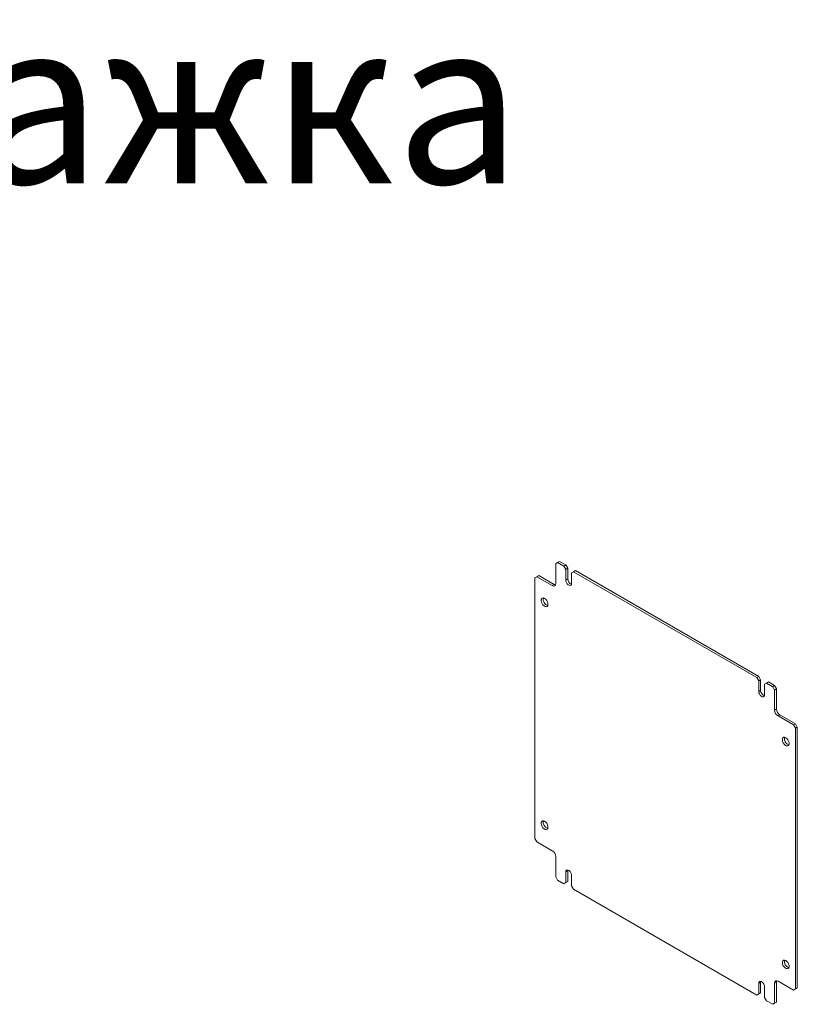
# Model space of a CAD drawing. Units: millimetres. Extents: x -2 to 3754, y -239 to 1947.
# Drawn here: x 3184 to 3754, y 691 to 1413 of the extents above; entities that cross this region are included whole.
import ezdxf

# ---------------------------------------------------------------- set-up
doc = ezdxf.new("R2010")
doc.units = ezdxf.units.MM
doc.styles.get("Standard").update_dxf_attribs({"font": 'arial.ttf'})

msp = doc.modelspace()

# ---------------------------------------------------------------- linework, layer by layer
at = {"color": 7, "linetype": 'Continuous', "lineweight": 15}
for p, q in [((3576.89, 1014.09), (3578.3, 1014.91)), ((3576.89, 999.39), (3576.89, 1014.09)), ((3578.3, 1014.91), (3579.72, 1015.72)), ((3578.3, 1014.91), (3582.9, 1012.25)), ((3579.72, 1015.72), (3584.31, 1013.07)), ((3582.9, 1012.25), (3584.31, 1013.07)), ((3582.9, 1012.25), (3584.31, 1009.8)), ((3584.31, 1013.07), (3585.73, 1010.62)), ((3584.31, 1009.8), (3585.73, 1010.62)), ((3585.73, 1010.62), (3585.73, 1002.86)), ((3561.68, 1003.68), (3563.1, 1004.49)), ((3561.68, 812.61), (3561.68, 1003.68)), ((3563.1, 1004.49), (3564.51, 1005.31)), ((3563.1, 1004.49), (3574.41, 997.96)), ((3564.51, 1005.31), (3575.83, 998.78)), ((3584.31, 1009.8), (3584.31, 1002.05)), ((3584.31, 1002.05), (3585.73, 1002.86)), ((3588.55, 1007.35), (3589.97, 1008.17)), ((3588.55, 999.6), (3588.55, 1007.35)), ((3589.97, 1008.17), (3591.38, 1008.99)), ((3589.97, 1008.17), (3724.32, 930.61)), ((3591.38, 1008.99), (3725.73, 931.43)), ((3574.41, 997.96), (3575.83, 998.78)), ((3724.32, 930.61), (3725.73, 931.43)), ((3725.73, 931.43), (3727.15, 928.98)), ((3724.32, 930.61), (3725.73, 928.16)), ((3725.73, 928.16), (3727.15, 928.98)), ((3725.73, 928.16), (3725.73, 920.41)), ((3727.15, 928.98), (3727.15, 921.22)), ((3729.98, 925.71), (3731.39, 926.53)), ((3729.98, 917.96), (3729.98, 925.71)), ((3731.39, 926.53), (3732.8, 927.35)), ((3731.39, 926.53), (3735.99, 923.88)), ((3732.8, 927.35), (3737.4, 924.69)), ((3735.99, 923.88), (3737.4, 924.69)), ((3735.99, 923.88), (3737.4, 921.43)), ((3737.4, 924.69), (3738.81, 922.24)), ((3725.73, 920.41), (3727.15, 921.22)), ((3737.4, 921.43), (3738.81, 922.24)), ((3737.4, 921.43), (3737.4, 906.73)), ((3738.81, 922.24), (3738.81, 907.55)), ((3737.4, 906.73), (3738.81, 907.55)), ((3739.87, 902.44), (3741.29, 903.26)), ((3739.87, 902.44), (3751.19, 895.91)), ((3741.29, 903.26), (3752.6, 896.73)), ((3751.19, 895.91), (3752.6, 896.73)), ((3751.19, 895.91), (3752.6, 893.46)), ((3752.6, 896.73), (3754.02, 894.28)), ((3752.6, 893.46), (3754.02, 894.28)), ((3752.6, 893.46), (3752.6, 702.39)), ((3754.02, 894.28), (3754.02, 703.21)), ((3563.1, 810.16), (3561.68, 812.61)), ((3574.41, 803.63), (3563.1, 810.16)), ((3576.89, 784.64), (3576.89, 799.34)), ((3584.31, 788.11), (3585.73, 788.93)), ((3584.31, 788.11), (3584.31, 780.36)), ((3585.82, 789.59), (3585.73, 788.93)), ((3585.73, 788.93), (3585.73, 781.17)), ((3578.3, 782.19), (3576.89, 784.64)), ((3582.9, 779.54), (3578.3, 782.19)), ((3584.31, 780.36), (3582.9, 779.54)), ((3582.9, 779.54), (3584.31, 780.36)), ((3584.31, 780.36), (3585.73, 781.17)), ((3585.73, 781.17), (3584.31, 780.36)), ((3588.55, 777.91), (3588.55, 785.66)), ((3589.97, 775.46), (3588.55, 777.91)), ((3724.32, 697.9), (3589.97, 775.46)), ((3725.73, 706.47), (3727.15, 707.29)), ((3727.24, 707.95), (3727.15, 707.29)), ((3727.15, 707.29), (3727.15, 699.53)), ((3737.4, 706.68), (3738.81, 707.49)), ((3738.81, 707.49), (3738.81, 692.8)), ((3751.19, 701.58), (3739.87, 708.11)), ((3725.73, 706.47), (3725.73, 698.72)), ((3729.98, 696.27), (3729.98, 704.02)), ((3737.4, 706.68), (3737.4, 691.98)), ((3752.6, 702.39), (3751.19, 701.58)), ((3751.19, 701.58), (3752.6, 702.39)), ((3752.6, 702.39), (3754.02, 703.21)), ((3754.02, 703.21), (3752.6, 702.39)), ((3725.73, 698.72), (3724.32, 697.9)), ((3724.32, 697.9), (3725.73, 698.72)), ((3725.73, 698.72), (3727.15, 699.53)), ((3727.15, 699.53), (3725.73, 698.72)), ((3731.39, 693.82), (3729.98, 696.27)), ((3735.99, 691.16), (3731.39, 693.82)), ((3737.4, 691.98), (3738.81, 692.8)), ((3738.81, 692.8), (3737.4, 691.98)), ((3737.4, 691.98), (3735.99, 691.16)), ((3735.99, 691.16), (3737.4, 691.98))]:
    msp.add_line(p, q, dxfattribs=at)
at = {"color": 7, "linetype": 'Continuous', "lineweight": 15, "flags": 128}
for points in [[(3575.83, 998.78), (3576.31, 998.56), (3576.72, 998.46)], [(3584.31, 1002.05), (3584.44, 1001.14), (3584.81, 1000.19), (3585.37, 999.31), (3586.06, 998.62), (3586.8, 998.2), (3587.49, 998.09), (3588.06, 998.31), (3588.43, 998.83), (3588.55, 999.6)], [(3568.75, 988.57), (3567.95, 988.88), (3567.23, 988.85), (3566.68, 988.47), (3566.36, 987.8), (3566.29, 986.9), (3566.49, 985.88), (3566.93, 984.83), (3567.58, 983.88), (3568.35, 983.13), (3569.16, 982.66), (3569.93, 982.52), (3570.58, 982.73), (3571.02, 983.26), (3571.22, 984.05), (3571.15, 985.03), (3570.83, 986.08), (3570.28, 987.09), (3569.56, 987.95), (3568.75, 988.57)], [(3725.73, 920.41), (3725.86, 919.49), (3726.23, 918.55), (3726.79, 917.67), (3727.49, 916.98), (3728.22, 916.56), (3728.91, 916.45), (3729.48, 916.67), (3729.85, 917.19), (3729.98, 917.96)], [(3745.53, 886.52), (3744.73, 886.83), (3744.01, 886.8), (3743.46, 886.42), (3743.13, 885.75), (3743.07, 884.85), (3743.27, 883.82), (3743.71, 882.78), (3744.35, 881.83), (3745.12, 881.08), (3745.94, 880.61), (3746.71, 880.47), (3747.35, 880.68), (3747.8, 881.21), (3748, 882), (3747.93, 882.98), (3747.6, 884.03), (3747.05, 885.04), (3746.34, 885.9), (3745.53, 886.52)], [(3568.75, 825.26), (3567.95, 825.57), (3567.23, 825.54), (3566.68, 825.17), (3566.36, 824.49), (3566.29, 823.59), (3566.49, 822.57), (3566.93, 821.52), (3567.58, 820.57), (3568.35, 819.82), (3569.16, 819.35), (3569.93, 819.21), (3570.58, 819.42), (3571.02, 819.95), (3571.22, 820.75), (3571.15, 821.72), (3570.83, 822.77), (3570.28, 823.78), (3569.56, 824.65), (3568.75, 825.26)], [(3588.55, 785.66), (3588.43, 786.58), (3588.06, 787.53), (3587.49, 788.4), (3586.8, 789.09), (3586.06, 789.51), (3585.37, 789.62), (3584.81, 789.4), (3584.44, 788.88), (3584.31, 788.11)], [(3745.53, 723.21), (3744.73, 723.52), (3744.01, 723.49), (3743.46, 723.11), (3743.13, 722.44), (3743.07, 721.54), (3743.27, 720.52), (3743.71, 719.47), (3744.35, 718.52), (3745.12, 717.77), (3745.94, 717.3), (3746.71, 717.16), (3747.35, 717.37), (3747.8, 717.9), (3748, 718.7), (3747.93, 719.67), (3747.6, 720.72), (3747.05, 721.73), (3746.34, 722.59), (3745.53, 723.21)], [(3729.98, 704.02), (3729.85, 704.93), (3729.48, 705.88), (3728.91, 706.76), (3728.22, 707.45), (3727.49, 707.87), (3726.79, 707.98), (3726.23, 707.76), (3725.86, 707.24), (3725.73, 706.47)], [(3738.98, 708.43), (3738.86, 708.02), (3738.81, 707.49)]]:
    msp.add_lwpolyline(points, dxfattribs=at)
at = {"color": 7, "linetype": 'Continuous', "lineweight": 15}
for centre, radius, start, end in [((3589.87, 1002.83), 4.14, 179.60608, 250.1829), ((3575.38, 999.15), 1.53, 230.79671, 9.21404), ((3572.38, 987.81), 4.65, 166.44656, 253.54806), ((3731.29, 921.19), 4.14, 179.60608, 250.1829), ((3742.77, 906.97), 5.38, 182.60548, 237.39452), ((3744.19, 907.79), 5.38, 182.60548, 237.39452), ((3749.16, 885.76), 4.65, 166.44656, 253.54806), ((3572.38, 824.5), 4.65, 166.44656, 253.54806), ((3571.51, 799.1), 5.38, 2.60548, 57.39452), ((3749.16, 722.45), 4.65, 166.44656, 253.54806), ((3738.91, 706.92), 1.53, 50.79671, 189.21404)]:
    msp.add_arc(centre, radius, start, end, dxfattribs=at)

# ---------------------------------------------------------------- texts
at = {"color": 0, "linetype": 'Continuous', "lineweight": 0, "insert": (2732.47, 1412.62), "char_height": 120, "attachment_point": 1}
msp.add_mtext('{\\fTimes New Roman|b0|i0|c204|p18;Монтажка}', dxfattribs=at)

doc.saveas('drawing.dxf')
